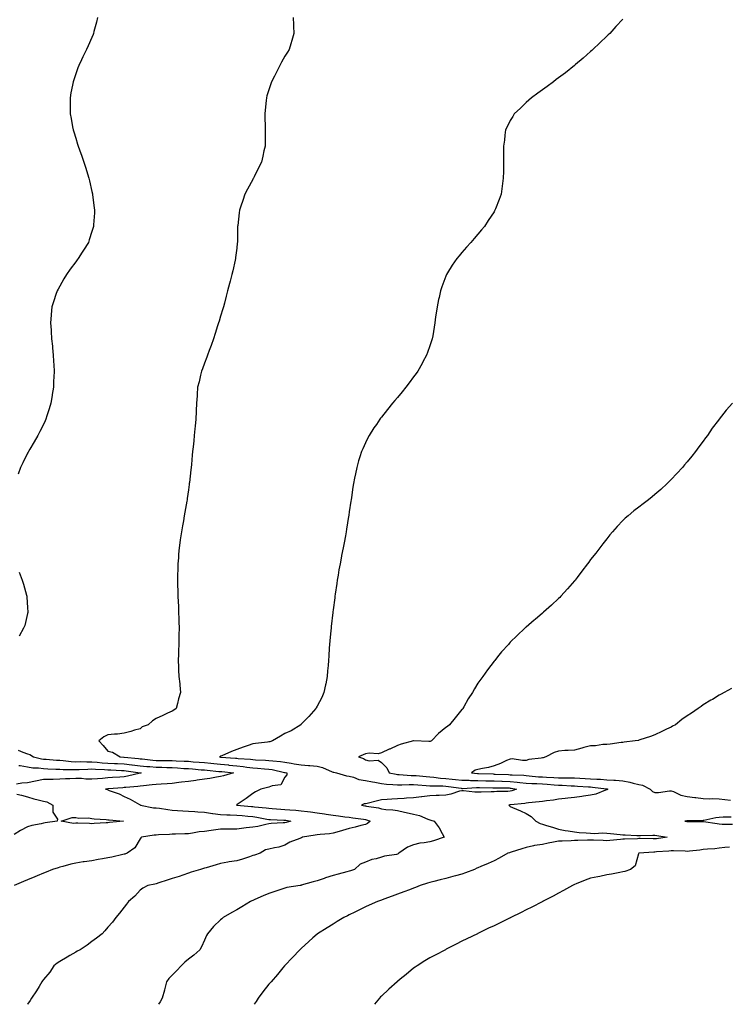
# Model space of a CAD drawing. Units: inches. Extents: x 865523 to 868163, y 7305818 to 7308458.
# Drawn here: x 867213 to 867652, y 7305818 to 7306431 of the extents above; entities that cross this region are included whole.
import ezdxf

# ---------------------------------------------------------------- set-up
doc = ezdxf.new("R2010")
doc.units = ezdxf.units.IN
doc.header["$MEASUREMENT"] = 0
doc.layers.add('Contour_86557305', color=7, linetype='Continuous', true_color=0x6e8f74)

msp = doc.modelspace()

# ---------------------------------------------------------------- linework, layer by layer
at = {"layer": 'Contour_86557305'}
for points in [[(867261.58, 7306431.92, 3382), (867260.91, 7306429.06, 3382), (867259.33, 7306423.2, 3382), (867259.02, 7306421.92, 3382), (867258.76, 7306421.21, 3382), (867258.05, 7306419.46, 3382), (867255.75, 7306414.21, 3382), (867254.71, 7306411.92, 3382), (867252.52, 7306407.46, 3382), (867251.57, 7306405.44, 3382), (867249.88, 7306401.92, 3382), (867249.38, 7306400.59, 3382), (867248.05, 7306396.87, 3382), (867246.77, 7306393.2, 3382), (867246.36, 7306391.92, 3382), (867245.99, 7306389.86, 3382), (867245.04, 7306384.93, 3382), (867244.5, 7306381.92, 3382), (867244.53, 7306378.4, 3382), (867244.55, 7306375.42, 3382), (867244.59, 7306371.92, 3382), (867245.13, 7306369, 3382), (867246.09, 7306363.88, 3382), (867246.46, 7306361.92, 3382), (867246.83, 7306360.7, 3382), (867248.05, 7306356.83, 3382), (867249.21, 7306353.07, 3382), (867249.56, 7306351.92, 3382), (867250.39, 7306349.58, 3382), (867251.77, 7306345.64, 3382), (867253.06, 7306341.92, 3382), (867254.23, 7306338.1, 3382), (867255.3, 7306334.67, 3382), (867256.15, 7306331.92, 3382), (867256.49, 7306330.37, 3382), (867258.05, 7306323.67, 3382), (867258.37, 7306322.23, 3382), (867258.43, 7306321.92, 3382), (867258.49, 7306321.48, 3382), (867259.52, 7306313.39, 3382), (867259.7, 7306311.92, 3382), (867259.61, 7306310.37, 3382), (867259.1, 7306302.97, 3382), (867259.04, 7306301.92, 3382), (867258.8, 7306301.17, 3382), (867258.05, 7306298.65, 3382), (867256.4, 7306293.57, 3382), (867255.88, 7306291.92, 3382), (867252.8, 7306287.17, 3382), (867251.99, 7306285.86, 3382), (867249.52, 7306281.92, 3382), (867248.88, 7306281.09, 3382), (867248.05, 7306279.94, 3382), (867244.62, 7306275.35, 3382), (867242.22, 7306271.92, 3382), (867240.61, 7306269.36, 3382), (867238.05, 7306264.78, 3382), (867237, 7306262.96, 3382), (867236.45, 7306261.92, 3382), (867235.67, 7306259.54, 3382), (867234.32, 7306255.65, 3382), (867233.19, 7306251.92, 3382), (867232.8, 7306247.17, 3382), (867232.76, 7306246.64, 3382), (867232.38, 7306241.92, 3382), (867232.69, 7306237.28, 3382), (867232.74, 7306236.61, 3382), (867233.05, 7306231.92, 3382), (867233.5, 7306227.37, 3382), (867233.59, 7306226.37, 3382), (867234.04, 7306221.92, 3382), (867234.21, 7306218.08, 3382), (867234.36, 7306215.61, 3382), (867234.54, 7306211.92, 3382), (867234.36, 7306208.23, 3382), (867234.29, 7306205.68, 3382), (867234.1, 7306201.92, 3382), (867233.4, 7306197.27, 3382), (867233.33, 7306196.65, 3382), (867232.54, 7306191.92, 3382), (867231.57, 7306188.39, 3382), (867230.13, 7306184, 3382), (867229.5, 7306181.92, 3382), (867229.07, 7306180.89, 3382), (867228.05, 7306178.7, 3382), (867225.74, 7306174.23, 3382), (867224.51, 7306171.92, 3382), (867222.12, 7306167.85, 3382), (867219.56, 7306163.42, 3382), (867218.68, 7306161.92, 3382), (867218.45, 7306161.52, 3382), (867218.05, 7306160.81, 3382), (867215.1, 7306154.87, 3382), (867213.78, 7306151.92, 3382), (867212.13, 7306147.84, 3382)], [(867383.19, 7306431.92, 3383), (867383.39, 7306427.26, 3383), (867383.43, 7306426.54, 3383), (867383.6, 7306421.92, 3383), (867382.34, 7306417.62, 3383), (867381.72, 7306415.59, 3383), (867380.62, 7306411.92, 3383), (867379.65, 7306410.32, 3383), (867378.05, 7306407.79, 3383), (867375.94, 7306404.03, 3383), (867374.89, 7306401.92, 3383), (867372.5, 7306397.47, 3383), (867371.48, 7306395.36, 3383), (867369.76, 7306391.92, 3383), (867369.32, 7306390.65, 3383), (867368.05, 7306386.83, 3383), (867366.89, 7306383.08, 3383), (867366.54, 7306381.92, 3383), (867366.35, 7306380.22, 3383), (867365.74, 7306374.23, 3383), (867365.49, 7306371.92, 3383), (867365.55, 7306369.42, 3383), (867365.69, 7306364.27, 3383), (867365.76, 7306361.92, 3383), (867365.75, 7306359.62, 3383), (867365.72, 7306354.25, 3383), (867365.7, 7306351.92, 3383), (867364.98, 7306348.85, 3383), (867364.27, 7306345.7, 3383), (867363.39, 7306341.92, 3383), (867361.69, 7306338.28, 3383), (867358.88, 7306332.75, 3383), (867358.47, 7306331.92, 3383), (867358.32, 7306331.65, 3383), (867358.05, 7306331.2, 3383), (867354.84, 7306325.13, 3383), (867353.13, 7306321.92, 3383), (867351.86, 7306318.11, 3383), (867350.57, 7306314.44, 3383), (867349.71, 7306311.92, 3383), (867349.56, 7306310.42, 3383), (867348.69, 7306302.55, 3383), (867348.62, 7306301.92, 3383), (867348.6, 7306301.36, 3383), (867348.53, 7306292.4, 3383), (867348.51, 7306291.92, 3383), (867348.45, 7306291.52, 3383), (867348.05, 7306288.45, 3383), (867347.32, 7306282.65, 3383), (867347.24, 7306281.92, 3383), (867347.04, 7306280.9, 3383), (867345.59, 7306274.38, 3383), (867345.1, 7306271.92, 3383), (867344.04, 7306267.91, 3383), (867343.6, 7306266.36, 3383), (867342.43, 7306261.92, 3383), (867341.52, 7306258.45, 3383), (867340.41, 7306254.27, 3383), (867339.77, 7306251.92, 3383), (867339.39, 7306250.58, 3383), (867338.05, 7306246.14, 3383), (867337.09, 7306242.88, 3383), (867336.8, 7306241.92, 3383), (867336.2, 7306240.07, 3383), (867334.72, 7306235.25, 3383), (867333.59, 7306231.92, 3383), (867332.13, 7306227.84, 3383), (867330.91, 7306224.78, 3383), (867329.82, 7306221.92, 3383), (867329.41, 7306220.56, 3383), (867328.05, 7306216.92, 3383), (867326.71, 7306213.26, 3383), (867326.16, 7306211.92, 3383), (867325.55, 7306209.42, 3383), (867324.66, 7306205.31, 3383), (867323.77, 7306201.92, 3383), (867323.44, 7306197.31, 3383), (867323.41, 7306196.56, 3383), (867323.03, 7306191.92, 3383), (867322.86, 7306187.11, 3383), (867322.84, 7306186.71, 3383), (867322.6, 7306181.92, 3383), (867322.24, 7306177.73, 3383), (867322.08, 7306175.95, 3383), (867321.72, 7306171.92, 3383), (867321.34, 7306168.63, 3383), (867321.02, 7306164.89, 3383), (867320.68, 7306161.92, 3383), (867320.41, 7306159.57, 3383), (867319.92, 7306153.8, 3383), (867319.71, 7306151.92, 3383), (867319.51, 7306150.46, 3383), (867318.7, 7306142.56, 3383), (867318.61, 7306141.92, 3383), (867318.53, 7306141.44, 3383), (867318.05, 7306137.99, 3383), (867317.34, 7306132.62, 3383), (867317.25, 7306131.92, 3383), (867317.08, 7306130.94, 3383), (867315.86, 7306124.12, 3383), (867315.48, 7306121.92, 3383), (867314.91, 7306118.78, 3383), (867314.33, 7306115.64, 3383), (867313.67, 7306111.92, 3383), (867312.98, 7306106.99, 3383), (867312.96, 7306106.83, 3383), (867312.28, 7306101.92, 3383), (867311.97, 7306098, 3383), (867311.81, 7306095.68, 3383), (867311.52, 7306091.92, 3383), (867311.43, 7306088.54, 3383), (867311.36, 7306085.23, 3383), (867311.27, 7306081.92, 3383), (867311.36, 7306078.61, 3383), (867311.46, 7306075.33, 3383), (867311.54, 7306071.92, 3383), (867311.7, 7306068.27, 3383), (867311.83, 7306065.7, 3383), (867311.98, 7306061.92, 3383), (867312.09, 7306057.88, 3383), (867312.16, 7306056.03, 3383), (867312.27, 7306051.92, 3383), (867312.16, 7306047.81, 3383), (867312.16, 7306046.02, 3383), (867312.05, 7306041.92, 3383), (867311.94, 7306038.03, 3383), (867311.9, 7306035.77, 3383), (867311.77, 7306031.92, 3383), (867311.94, 7306028.03, 3383), (867311.96, 7306025.83, 3383), (867312.16, 7306021.92, 3383), (867312.63, 7306017.34, 3383), (867312.68, 7306016.55, 3383), (867313.23, 7306011.92, 3383), (867311.96, 7306008.01, 3383), (867311.35, 7306005.22, 3383), (867310.44, 7306001.92, 3383), (867309.09, 7306000.88, 3383), (867308.05, 7306000.3, 3383), (867305.15, 7305999.02, 3383), (867302.21, 7305997.76, 3383), (867298.05, 7305995.84, 3383), (867295.71, 7305994.26, 3383), (867293.04, 7305991.92, 3383), (867289.39, 7305990.58, 3383), (867288.05, 7305989.43, 3383), (867284.58, 7305988.44, 3383), (867282.28, 7305987.69, 3383), (867278.05, 7305986.65, 3383), (867273.9, 7305986.07, 3383), (867272.19, 7305986.06, 3383), (867268.05, 7305985.61, 3383), (867265.58, 7305984.39, 3383), (867262.32, 7305981.92, 3383), (867265.11, 7305978.98, 3383), (867268.05, 7305975.43, 3383), (867270.89, 7305974.76, 3383), (867275.58, 7305971.92, 3383), (867277.96, 7305971.82, 3383), (867278.05, 7305971.82, 3383), (867278.16, 7305971.81, 3383), (867287, 7305970.87, 3383), (867288.05, 7305970.73, 3383), (867289.36, 7305970.61, 3383), (867295.99, 7305969.86, 3383), (867298.05, 7305969.68, 3383), (867300.33, 7305969.64, 3383), (867305.82, 7305969.68, 3383), (867308.05, 7305969.64, 3383), (867310.46, 7305969.51, 3383), (867315.44, 7305969.31, 3383), (867318.05, 7305969.16, 3383), (867321.04, 7305968.93, 3383), (867324.81, 7305968.69, 3383), (867328.05, 7305968.42, 3383), (867331.97, 7305968, 3383), (867333.89, 7305967.76, 3383), (867338.05, 7305967.33, 3383), (867343, 7305966.87, 3383), (867343.12, 7305966.85, 3383), (867348.05, 7305966.38, 3383), (867352.06, 7305965.93, 3383), (867354.44, 7305965.53, 3383), (867358.05, 7305965.08, 3383), (867361.03, 7305964.9, 3383), (867365.43, 7305964.55, 3383), (867368.05, 7305964.38, 3383), (867370.21, 7305964.08, 3383), (867377.79, 7305962.18, 3383), (867378.05, 7305962.13, 3383), (867378.23, 7305962.11, 3383), (867379.24, 7305961.92, 3383), (867379.21, 7305960.76, 3383), (867378.05, 7305959.21, 3383), (867375.52, 7305954.46, 3383), (867370.1, 7305953.97, 3383), (867368.05, 7305953.07, 3383), (867367.14, 7305952.83, 3383), (867363.01, 7305951.92, 3383), (867359.84, 7305950.13, 3383), (867358.05, 7305949.13, 3383), (867353.87, 7305946.1, 3383), (867348.36, 7305942.23, 3383), (867348.05, 7305942.01, 3383), (867347.99, 7305941.98, 3383), (867347.93, 7305941.92, 3383), (867348.04, 7305941.91, 3383), (867348.06, 7305941.91, 3383), (867357.19, 7305941.06, 3383), (867358.05, 7305940.98, 3383), (867359.13, 7305940.84, 3383), (867366.41, 7305940.28, 3383), (867368.05, 7305940.04, 3383), (867370.07, 7305939.9, 3383), (867375.52, 7305939.39, 3383), (867378.05, 7305939.22, 3383), (867381.07, 7305938.89, 3383), (867384.89, 7305938.77, 3383), (867388.05, 7305938.36, 3383), (867392.09, 7305937.88, 3383), (867393.85, 7305937.72, 3383), (867398.05, 7305937.18, 3383), (867402.56, 7305936.43, 3383), (867403.7, 7305936.27, 3383), (867408.05, 7305935.57, 3383), (867411.41, 7305935.28, 3383), (867415.28, 7305934.69, 3383), (867418.05, 7305934.42, 3383), (867420.17, 7305934.05, 3383), (867426.88, 7305933.09, 3383), (867428.05, 7305932.9, 3383), (867428.84, 7305932.71, 3383), (867431, 7305931.92, 3383), (867429.46, 7305930.5, 3383), (867428.05, 7305929.81, 3383), (867425.29, 7305929.17, 3383), (867421.79, 7305928.18, 3383), (867418.05, 7305927.4, 3383), (867413.79, 7305926.18, 3383), (867411.72, 7305925.59, 3383), (867408.05, 7305924.56, 3383), (867405.83, 7305924.15, 3383), (867399.86, 7305923.73, 3383), (867398.05, 7305923.45, 3383), (867396.78, 7305923.19, 3383), (867388.89, 7305921.92, 3383), (867388.32, 7305921.65, 3383), (867388.05, 7305921.49, 3383), (867387.28, 7305921.15, 3383), (867381.11, 7305918.86, 3383), (867378.05, 7305917.09, 3383), (867374.24, 7305915.73, 3383), (867371.53, 7305915.4, 3383), (867368.05, 7305914.53, 3383), (867365.96, 7305914.01, 3383), (867362.72, 7305911.92, 3383), (867359.18, 7305910.79, 3383), (867358.05, 7305910.47, 3383), (867355.94, 7305909.81, 3383), (867351.57, 7305908.39, 3383), (867348.05, 7305907.32, 3383), (867343.43, 7305906.54, 3383), (867342.48, 7305906.35, 3383), (867338.05, 7305905.56, 3383), (867335.21, 7305904.76, 3383), (867329.07, 7305902.94, 3383), (867328.05, 7305902.64, 3383), (867327.5, 7305902.47, 3383), (867325.66, 7305901.92, 3383), (867319.84, 7305900.13, 3383), (867318.05, 7305899.58, 3383), (867314.51, 7305898.38, 3383), (867312.37, 7305897.6, 3383), (867308.05, 7305896.23, 3383), (867304.84, 7305895.13, 3383), (867299.65, 7305893.52, 3383), (867298.05, 7305893, 3383), (867297.17, 7305892.8, 3383), (867292.79, 7305891.92, 3383), (867289.67, 7305890.3, 3383), (867288.05, 7305889, 3383), (867284.68, 7305885.29, 3383), (867280.82, 7305881.92, 3383), (867279.58, 7305880.39, 3383), (867278.05, 7305878.39, 3383), (867275.24, 7305874.73, 3383), (867273.02, 7305871.92, 3383), (867270.79, 7305869.18, 3383), (867268.05, 7305865.93, 3383), (867266.17, 7305863.8, 3383), (867264.46, 7305861.92, 3383), (867260.91, 7305859.06, 3383), (867258.05, 7305857, 3383), (867255.09, 7305854.88, 3383), (867250.75, 7305851.92, 3383), (867249, 7305850.96, 3383), (867248.05, 7305850.44, 3383), (867244.45, 7305848.32, 3383), (867242.69, 7305847.27, 3383), (867238.05, 7305844.64, 3383), (867236.43, 7305843.53, 3383), (867234.41, 7305841.92, 3383), (867231.92, 7305838.05, 3383), (867228.05, 7305833.34, 3383), (867227.44, 7305832.53, 3383), (867226.89, 7305831.92, 3383), (867225.22, 7305829.09, 3383), (867223.7, 7305826.28, 3383), (867220.44, 7305821.92, 3383), (867219.59, 7305820.39, 3383), (867218.05, 7305818.12, 3383), (867217.98, 7305818, 3383)], [(867588.05, 7306430.89, 3384), (867583.8, 7306426.18, 3384), (867579.96, 7306421.92, 3384), (867578.96, 7306421.01, 3384), (867578.05, 7306420.22, 3384), (867573.85, 7306416.12, 3384), (867569.53, 7306411.92, 3384), (867568.72, 7306411.26, 3384), (867568.05, 7306410.72, 3384), (867563.38, 7306406.59, 3384), (867558.76, 7306402.63, 3384), (867558.05, 7306402.03, 3384), (867558, 7306401.97, 3384), (867557.94, 7306401.92, 3384), (867552.42, 7306397.55, 3384), (867548.05, 7306394.39, 3384), (867546.69, 7306393.28, 3384), (867544.96, 7306391.92, 3384), (867541.01, 7306388.96, 3384), (867538.05, 7306386.84, 3384), (867535.26, 7306384.71, 3384), (867531.38, 7306381.92, 3384), (867529.59, 7306380.38, 3384), (867528.05, 7306379.09, 3384), (867524.4, 7306375.57, 3384), (867520.62, 7306371.92, 3384), (867519.61, 7306370.36, 3384), (867518.05, 7306367.8, 3384), (867516.11, 7306363.86, 3384), (867515.23, 7306361.92, 3384), (867514.82, 7306358.7, 3384), (867514.44, 7306355.52, 3384), (867513.96, 7306351.92, 3384), (867513.95, 7306347.82, 3384), (867513.98, 7306345.98, 3384), (867513.94, 7306341.92, 3384), (867513.83, 7306337.69, 3384), (867513.84, 7306336.13, 3384), (867513.72, 7306331.92, 3384), (867513.05, 7306326.92, 3384), (867512.37, 7306321.92, 3384), (867511.23, 7306318.75, 3384), (867508.91, 7306312.78, 3384), (867508.59, 7306311.92, 3384), (867508.39, 7306311.58, 3384), (867508.05, 7306311.06, 3384), (867504.45, 7306305.51, 3384), (867502.07, 7306301.92, 3384), (867500.24, 7306299.72, 3384), (867498.05, 7306297.19, 3384), (867495.6, 7306294.37, 3384), (867493.56, 7306291.92, 3384), (867490.99, 7306288.98, 3384), (867488.05, 7306285.68, 3384), (867486.28, 7306283.7, 3384), (867484.81, 7306281.92, 3384), (867482.09, 7306277.88, 3384), (867479.07, 7306272.95, 3384), (867478.44, 7306271.92, 3384), (867478.32, 7306271.65, 3384), (867478.05, 7306270.99, 3384), (867475.56, 7306264.41, 3384), (867474.65, 7306261.92, 3384), (867473.82, 7306257.69, 3384), (867473.58, 7306256.39, 3384), (867472.67, 7306251.92, 3384), (867472.11, 7306247.87, 3384), (867471.73, 7306245.59, 3384), (867471.17, 7306241.92, 3384), (867470.79, 7306239.19, 3384), (867469.89, 7306233.76, 3384), (867469.61, 7306231.92, 3384), (867469.23, 7306230.74, 3384), (867468.05, 7306227.53, 3384), (867466.59, 7306223.38, 3384), (867466.01, 7306221.92, 3384), (867463.71, 7306217.58, 3384), (867463.26, 7306216.71, 3384), (867460.61, 7306211.92, 3384), (867459.53, 7306210.44, 3384), (867458.05, 7306208.43, 3384), (867455.29, 7306204.68, 3384), (867453.15, 7306201.92, 3384), (867450.89, 7306199.08, 3384), (867448.05, 7306195.55, 3384), (867446.39, 7306193.58, 3384), (867444.99, 7306191.92, 3384), (867441.87, 7306188.1, 3384), (867438.05, 7306183.32, 3384), (867437.45, 7306182.53, 3384), (867437.01, 7306181.92, 3384), (867434.91, 7306178.78, 3384), (867433.4, 7306176.57, 3384), (867430.47, 7306171.92, 3384), (867429.6, 7306170.37, 3384), (867428.05, 7306167.38, 3384), (867426.37, 7306163.6, 3384), (867425.73, 7306161.92, 3384), (867424.68, 7306158.55, 3384), (867423.87, 7306156.1, 3384), (867422.69, 7306151.92, 3384), (867421.9, 7306148.07, 3384), (867421.36, 7306145.23, 3384), (867420.7, 7306141.92, 3384), (867420.35, 7306139.62, 3384), (867419.41, 7306133.29, 3384), (867419.22, 7306131.92, 3384), (867419.06, 7306130.9, 3384), (867418.05, 7306124.42, 3384), (867417.75, 7306122.22, 3384), (867417.71, 7306121.92, 3384), (867417.64, 7306121.51, 3384), (867416.37, 7306113.6, 3384), (867416.09, 7306111.92, 3384), (867415.66, 7306109.53, 3384), (867414.81, 7306105.16, 3384), (867414.21, 7306101.92, 3384), (867413.26, 7306097.13, 3384), (867413.19, 7306096.78, 3384), (867412.3, 7306091.92, 3384), (867411.64, 7306088.34, 3384), (867411.11, 7306084.98, 3384), (867410.57, 7306081.92, 3384), (867410.22, 7306079.75, 3384), (867409.35, 7306073.22, 3384), (867409.15, 7306071.92, 3384), (867409.01, 7306070.96, 3384), (867408.05, 7306063.3, 3384), (867407.9, 7306062.07, 3384), (867407.89, 7306061.92, 3384), (867407.87, 7306061.74, 3384), (867406.84, 7306053.13, 3384), (867406.72, 7306051.92, 3384), (867406.59, 7306050.46, 3384), (867405.93, 7306044.04, 3384), (867405.75, 7306041.92, 3384), (867405.61, 7306039.48, 3384), (867405.24, 7306034.73, 3384), (867405.07, 7306031.92, 3384), (867404.84, 7306028.71, 3384), (867404.59, 7306025.38, 3384), (867404.32, 7306021.92, 3384), (867403.41, 7306017.28, 3384), (867403.31, 7306016.67, 3384), (867402.3, 7306011.92, 3384), (867401.02, 7306008.94, 3384), (867398.05, 7306003.54, 3384), (867397.52, 7306002.45, 3384), (867397.25, 7306001.92, 3384), (867392.92, 7305997.05, 3384), (867388.05, 7305992.17, 3384), (867387.94, 7305992.03, 3384), (867387.84, 7305991.92, 3384), (867381.85, 7305988.11, 3384), (867378.05, 7305986.46, 3384), (867375.23, 7305984.74, 3384), (867370.33, 7305981.92, 3384), (867368.61, 7305981.36, 3384), (867368.05, 7305981.22, 3384), (867367.23, 7305981.1, 3384), (867359.69, 7305980.28, 3384), (867358.05, 7305980.02, 3384), (867355.11, 7305978.98, 3384), (867352.07, 7305977.9, 3384), (867348.05, 7305976.49, 3384), (867344.8, 7305975.17, 3384), (867338.76, 7305972.63, 3384), (867338.05, 7305972.34, 3384), (867337.74, 7305972.22, 3384), (867337.43, 7305971.92, 3384), (867337.98, 7305971.85, 3384), (867338.05, 7305971.84, 3384), (867338.13, 7305971.84, 3384), (867347.26, 7305971.13, 3384), (867348.05, 7305971.05, 3384), (867349.03, 7305970.94, 3384), (867356.56, 7305970.43, 3384), (867358.05, 7305970.24, 3384), (867359.84, 7305970.13, 3384), (867366, 7305969.87, 3384), (867368.05, 7305969.74, 3384), (867370.58, 7305969.39, 3384), (867375.27, 7305969.14, 3384), (867378.05, 7305968.67, 3384), (867381.98, 7305967.99, 3384), (867383.82, 7305967.69, 3384), (867388.05, 7305966.94, 3384), (867392.75, 7305966.63, 3384), (867393.5, 7305966.47, 3384), (867398.05, 7305966.07, 3384), (867401.36, 7305965.23, 3384), (867407.36, 7305962.61, 3384), (867408.05, 7305962.38, 3384), (867408.45, 7305962.32, 3384), (867410.17, 7305961.92, 3384), (867416.33, 7305960.2, 3384), (867418.05, 7305959.98, 3384), (867420.65, 7305959.32, 3384), (867424.03, 7305957.9, 3384), (867428.05, 7305957.26, 3384), (867432.48, 7305956.34, 3384), (867433.83, 7305956.14, 3384), (867438.05, 7305955.35, 3384), (867441.09, 7305954.97, 3384), (867445.15, 7305954.82, 3384), (867448.05, 7305954.51, 3384), (867450.62, 7305954.49, 3384), (867455.17, 7305954.8, 3384), (867458.05, 7305954.78, 3384), (867460.7, 7305954.58, 3384), (867465.79, 7305954.18, 3384), (867468.05, 7305954, 3384), (867469.96, 7305953.83, 3384), (867476.12, 7305953.84, 3384), (867478.05, 7305953.7, 3384), (867479.67, 7305953.54, 3384), (867487.56, 7305952.41, 3384), (867488.05, 7305952.35, 3384), (867488.47, 7305952.34, 3384), (867497.13, 7305952.84, 3384), (867498.05, 7305952.82, 3384), (867498.93, 7305952.8, 3384), (867507.25, 7305952.71, 3384), (867508.05, 7305952.7, 3384), (867508.81, 7305952.67, 3384), (867517.39, 7305952.58, 3384), (867518.05, 7305952.56, 3384), (867518.63, 7305952.51, 3384), (867521.95, 7305951.92, 3384), (867519.14, 7305950.83, 3384), (867518.05, 7305950.6, 3384), (867516.58, 7305950.46, 3384), (867509.69, 7305950.29, 3384), (867508.05, 7305950.09, 3384), (867506.21, 7305950.08, 3384), (867500.03, 7305949.94, 3384), (867498.05, 7305949.92, 3384), (867496.09, 7305949.96, 3384), (867489.1, 7305950.88, 3384), (867488.05, 7305950.89, 3384), (867486.65, 7305950.52, 3384), (867481.22, 7305948.75, 3384), (867478.05, 7305948.01, 3384), (867473.98, 7305947.85, 3384), (867472.11, 7305947.86, 3384), (867468.05, 7305947.68, 3384), (867463.23, 7305947.11, 3384), (867462.92, 7305947.06, 3384), (867458.05, 7305946.51, 3384), (867453.62, 7305946.34, 3384), (867452.13, 7305946, 3384), (867448.05, 7305945.78, 3384), (867444.43, 7305945.53, 3384), (867441.51, 7305945.38, 3384), (867438.05, 7305945.15, 3384), (867435.5, 7305944.48, 3384), (867429.14, 7305943, 3384), (867428.05, 7305942.74, 3384), (867427.33, 7305942.63, 3384), (867425.57, 7305941.92, 3384), (867427.63, 7305941.5, 3384), (867428.05, 7305941.43, 3384), (867428.69, 7305941.29, 3384), (867436.28, 7305940.15, 3384), (867438.05, 7305939.64, 3384), (867440.71, 7305939.25, 3384), (867445.2, 7305939.07, 3384), (867448.05, 7305938.54, 3384), (867452.38, 7305937.59, 3384), (867453.46, 7305937.33, 3384), (867458.05, 7305936.37, 3384), (867461.64, 7305935.5, 3384), (867466.9, 7305933.07, 3384), (867468.05, 7305932.67, 3384), (867468.67, 7305932.55, 3384), (867470.81, 7305931.92, 3384), (867473.87, 7305927.74, 3384), (867475.7, 7305924.26, 3384), (867477.05, 7305921.92, 3384), (867470.31, 7305919.65, 3384), (867468.05, 7305919.13, 3384), (867464.58, 7305918.45, 3384), (867461.8, 7305918.17, 3384), (867458.05, 7305917.24, 3384), (867454.15, 7305915.82, 3384), (867448.89, 7305911.92, 3384), (867448.43, 7305911.54, 3384), (867448.05, 7305911.37, 3384), (867447.34, 7305911.21, 3384), (867439.89, 7305910.08, 3384), (867438.05, 7305909.55, 3384), (867434.66, 7305908.52, 3384), (867431.97, 7305907.99, 3384), (867428.05, 7305906.4, 3384), (867424.8, 7305905.17, 3384), (867421.24, 7305901.92, 3384), (867418.88, 7305901.09, 3384), (867418.05, 7305900.83, 3384), (867416.55, 7305900.43, 3384), (867411.09, 7305898.88, 3384), (867408.05, 7305898.08, 3384), (867403.34, 7305896.63, 3384), (867402.44, 7305896.31, 3384), (867398.05, 7305894.87, 3384), (867395.69, 7305894.28, 3384), (867388.15, 7305892.02, 3384), (867388.05, 7305891.99, 3384), (867387.98, 7305891.99, 3384), (867387.44, 7305891.92, 3384), (867379.31, 7305890.66, 3384), (867378.05, 7305890.31, 3384), (867375.59, 7305889.46, 3384), (867371.78, 7305888.19, 3384), (867368.05, 7305886.85, 3384), (867364.49, 7305885.47, 3384), (867359.24, 7305883.11, 3384), (867358.05, 7305882.6, 3384), (867357.57, 7305882.4, 3384), (867356.67, 7305881.92, 3384), (867351.25, 7305878.72, 3384), (867348.05, 7305876.8, 3384), (867344.96, 7305875.01, 3384), (867339.7, 7305871.92, 3384), (867338.77, 7305871.2, 3384), (867338.05, 7305870.55, 3384), (867333.65, 7305866.32, 3384), (867329.83, 7305861.92, 3384), (867329.26, 7305860.71, 3384), (867328.05, 7305857.83, 3384), (867326.2, 7305853.77, 3384), (867325.06, 7305851.92, 3384), (867321.49, 7305848.48, 3384), (867318.05, 7305846.16, 3384), (867315.82, 7305844.15, 3384), (867313.55, 7305841.92, 3384), (867310.92, 7305839.05, 3384), (867308.05, 7305836.06, 3384), (867305.98, 7305833.99, 3384), (867304.45, 7305831.92, 3384), (867303.13, 7305827, 3384), (867303.09, 7305826.88, 3384), (867301.84, 7305821.92, 3384), (867300.5, 7305819.47, 3384), (867299.44, 7305818, 3384)], [(867656.27, 7306191.92, 3385), (867652.35, 7306187.61, 3385), (867648.05, 7306182.1, 3385), (867647.97, 7306182, 3385), (867647.92, 7306181.92, 3385), (867647.49, 7306181.36, 3385), (867643.6, 7306176.37, 3385), (867640.66, 7306171.92, 3385), (867639.53, 7306170.44, 3385), (867638.05, 7306168.36, 3385), (867635.25, 7306164.72, 3385), (867633.25, 7306161.92, 3385), (867630.93, 7306159.04, 3385), (867628.05, 7306155.4, 3385), (867626.45, 7306153.52, 3385), (867625.19, 7306151.92, 3385), (867621.69, 7306148.29, 3385), (867618.05, 7306144.37, 3385), (867616.82, 7306143.15, 3385), (867615.66, 7306141.92, 3385), (867611.63, 7306138.34, 3385), (867608.05, 7306135.18, 3385), (867606.28, 7306133.7, 3385), (867604.13, 7306131.92, 3385), (867600.62, 7306129.35, 3385), (867598.05, 7306127.36, 3385), (867594.95, 7306125.02, 3385), (867591.36, 7306121.92, 3385), (867589.59, 7306120.39, 3385), (867588.05, 7306118.91, 3385), (867584.65, 7306115.33, 3385), (867581.71, 7306111.92, 3385), (867580, 7306109.98, 3385), (867578.05, 7306107.64, 3385), (867575.55, 7306104.42, 3385), (867573.73, 7306101.92, 3385), (867571.22, 7306098.75, 3385), (867568.05, 7306094.65, 3385), (867566.9, 7306093.07, 3385), (867566.07, 7306091.92, 3385), (867562.59, 7306087.38, 3385), (867559.6, 7306083.47, 3385), (867558.41, 7306081.92, 3385), (867558.25, 7306081.72, 3385), (867558.05, 7306081.5, 3385), (867553.6, 7306076.37, 3385), (867549.63, 7306071.92, 3385), (867548.84, 7306071.13, 3385), (867548.05, 7306070.37, 3385), (867543.68, 7306066.29, 3385), (867538.85, 7306061.92, 3385), (867538.42, 7306061.56, 3385), (867538.05, 7306061.25, 3385), (867533.55, 7306057.42, 3385), (867533.01, 7306056.96, 3385), (867528.05, 7306052.68, 3385), (867527.65, 7306052.32, 3385), (867527.22, 7306051.92, 3385), (867522.47, 7306047.51, 3385), (867518.05, 7306043.19, 3385), (867517.44, 7306042.54, 3385), (867516.91, 7306041.92, 3385), (867512.75, 7306037.22, 3385), (867510.19, 7306034.06, 3385), (867508.45, 7306031.92, 3385), (867508.26, 7306031.71, 3385), (867508.05, 7306031.46, 3385), (867503.96, 7306026.01, 3385), (867501.14, 7306021.92, 3385), (867499.78, 7306020.19, 3385), (867498.05, 7306017.85, 3385), (867495.78, 7306014.19, 3385), (867494.58, 7306011.92, 3385), (867491.98, 7306007.99, 3385), (867489.23, 7306003.1, 3385), (867488.54, 7306001.92, 3385), (867488.32, 7306001.65, 3385), (867488.05, 7306001.36, 3385), (867483.86, 7305996.11, 3385), (867480.4, 7305991.92, 3385), (867479.07, 7305990.89, 3385), (867478.05, 7305990.13, 3385), (867473.49, 7305986.48, 3385), (867469.23, 7305981.92, 3385), (867468.39, 7305981.58, 3385), (867468.05, 7305981.51, 3385), (867467.59, 7305981.46, 3385), (867458.07, 7305981.9, 3385), (867458.05, 7305981.89, 3385), (867458.01, 7305981.88, 3385), (867450.22, 7305979.74, 3385), (867448.05, 7305978.9, 3385), (867443.16, 7305976.81, 3385), (867442.75, 7305976.62, 3385), (867438.05, 7305974.49, 3385), (867436.06, 7305973.91, 3385), (867430.36, 7305974.22, 3385), (867428.05, 7305973.84, 3385), (867426.73, 7305973.24, 3385), (867423.81, 7305971.92, 3385), (867426.94, 7305970.81, 3385), (867428.05, 7305970.15, 3385), (867430.46, 7305969.51, 3385), (867435.96, 7305969.83, 3385), (867438.05, 7305968.41, 3385), (867441.3, 7305965.17, 3385), (867442.92, 7305961.92, 3385), (867447.22, 7305961.09, 3385), (867448.05, 7305960.99, 3385), (867448.98, 7305960.99, 3385), (867456.52, 7305960.39, 3385), (867458.05, 7305960.38, 3385), (867459.72, 7305960.25, 3385), (867465.88, 7305959.75, 3385), (867468.05, 7305959.58, 3385), (867470.62, 7305959.35, 3385), (867474.79, 7305958.66, 3385), (867478.05, 7305958.41, 3385), (867481.95, 7305958.02, 3385), (867484.01, 7305957.88, 3385), (867488.05, 7305957.44, 3385), (867492.62, 7305957.35, 3385), (867493.4, 7305957.27, 3385), (867498.05, 7305957.19, 3385), (867502.88, 7305957.09, 3385), (867503.21, 7305957.08, 3385), (867508.05, 7305956.98, 3385), (867512.97, 7305956.83, 3385), (867513.14, 7305956.83, 3385), (867518.05, 7305956.7, 3385), (867522.4, 7305956.28, 3385), (867523.98, 7305955.99, 3385), (867528.05, 7305955.53, 3385), (867531.46, 7305955.33, 3385), (867534.7, 7305955.27, 3385), (867538.05, 7305955.08, 3385), (867541.04, 7305954.91, 3385), (867545.42, 7305954.55, 3385), (867548.05, 7305954.39, 3385), (867550.45, 7305954.32, 3385), (867556.04, 7305953.92, 3385), (867558.05, 7305953.86, 3385), (867559.89, 7305953.76, 3385), (867566.68, 7305953.29, 3385), (867568.05, 7305953.21, 3385), (867569.26, 7305953.13, 3385), (867577.9, 7305952.07, 3385), (867578.05, 7305952.06, 3385), (867578.18, 7305952.05, 3385), (867578.81, 7305951.92, 3385), (867578.4, 7305951.57, 3385), (867578.05, 7305951.41, 3385), (867577.34, 7305951.21, 3385), (867571.2, 7305948.78, 3385), (867568.05, 7305948.11, 3385), (867563.62, 7305947.49, 3385), (867562.67, 7305947.3, 3385), (867558.05, 7305946.72, 3385), (867553.82, 7305946.15, 3385), (867552.16, 7305946.03, 3385), (867548.05, 7305945.53, 3385), (867544.96, 7305945.01, 3385), (867540.65, 7305944.52, 3385), (867538.05, 7305944.12, 3385), (867536, 7305943.97, 3385), (867529.42, 7305943.29, 3385), (867528.05, 7305943.19, 3385), (867527.06, 7305942.91, 3385), (867518.25, 7305942.12, 3385), (867518.05, 7305942.08, 3385), (867517.91, 7305942.07, 3385), (867517.14, 7305941.92, 3385), (867517.61, 7305941.48, 3385), (867518.05, 7305941.13, 3385), (867519.45, 7305940.51, 3385), (867524.56, 7305938.43, 3385), (867528.05, 7305936.74, 3385), (867531.03, 7305934.9, 3385), (867534.06, 7305931.92, 3385), (867536.61, 7305930.48, 3385), (867538.05, 7305930.15, 3385), (867540.65, 7305929.32, 3385), (867544.27, 7305928.14, 3385), (867548.05, 7305926.94, 3385), (867552.18, 7305926.05, 3385), (867554.02, 7305925.95, 3385), (867558.05, 7305925.28, 3385), (867560.97, 7305924.84, 3385), (867565.23, 7305924.74, 3385), (867568.05, 7305924.4, 3385), (867570.43, 7305924.3, 3385), (867575.41, 7305924.57, 3385), (867578.05, 7305924.47, 3385), (867580.33, 7305924.2, 3385), (867586.39, 7305923.58, 3385), (867588.05, 7305923.38, 3385), (867589.45, 7305923.33, 3385), (867596.86, 7305923.11, 3385), (867598.05, 7305923.05, 3385), (867599.13, 7305923, 3385), (867606.71, 7305923.26, 3385), (867608.05, 7305923.2, 3385), (867609.18, 7305923.05, 3385), (867615.6, 7305921.92, 3385), (867608.98, 7305920.99, 3385), (867608.05, 7305920.9, 3385), (867607.01, 7305920.88, 3385), (867598.88, 7305921.09, 3385), (867598.05, 7305921.06, 3385), (867597.12, 7305920.99, 3385), (867589.16, 7305920.81, 3385), (867588.05, 7305920.71, 3385), (867586.7, 7305920.56, 3385), (867579.97, 7305920, 3385), (867578.05, 7305919.78, 3385), (867575.95, 7305919.82, 3385), (867569.9, 7305920.07, 3385), (867568.05, 7305920.1, 3385), (867566.16, 7305920.03, 3385), (867560.03, 7305919.94, 3385), (867558.05, 7305919.86, 3385), (867555.86, 7305919.73, 3385), (867550.4, 7305919.57, 3385), (867548.05, 7305919.42, 3385), (867544.91, 7305918.78, 3385), (867541.71, 7305918.26, 3385), (867538.05, 7305917.43, 3385), (867533.25, 7305916.71, 3385), (867532.64, 7305916.51, 3385), (867528.05, 7305915.56, 3385), (867525.29, 7305914.67, 3385), (867518.7, 7305912.57, 3385), (867518.05, 7305912.36, 3385), (867517.67, 7305912.3, 3385), (867516.69, 7305911.92, 3385), (867511.13, 7305908.83, 3385), (867508.05, 7305907.29, 3385), (867504.34, 7305905.63, 3385), (867499.8, 7305903.67, 3385), (867498.05, 7305902.91, 3385), (867497.33, 7305902.63, 3385), (867495.91, 7305901.92, 3385), (867490.23, 7305899.74, 3385), (867488.05, 7305899.03, 3385), (867484.02, 7305897.89, 3385), (867482.51, 7305897.46, 3385), (867478.05, 7305896.22, 3385), (867474.53, 7305895.44, 3385), (867470.57, 7305894.44, 3385), (867468.05, 7305893.85, 3385), (867466.68, 7305893.29, 3385), (867462.18, 7305891.92, 3385), (867459.23, 7305890.74, 3385), (867458.05, 7305890.28, 3385), (867455.45, 7305889.31, 3385), (867451.91, 7305888.06, 3385), (867448.05, 7305886.57, 3385), (867444.7, 7305885.27, 3385), (867439.46, 7305883.34, 3385), (867438.05, 7305882.8, 3385), (867437.41, 7305882.55, 3385), (867435.57, 7305881.92, 3385), (867430.32, 7305879.65, 3385), (867428.05, 7305878.64, 3385), (867423.57, 7305876.39, 3385), (867421.53, 7305875.41, 3385), (867418.05, 7305873.7, 3385), (867416.9, 7305873.07, 3385), (867414.67, 7305871.92, 3385), (867410.56, 7305869.41, 3385), (867408.05, 7305867.87, 3385), (867404.36, 7305865.6, 3385), (867398.39, 7305861.92, 3385), (867398.21, 7305861.76, 3385), (867398.05, 7305861.62, 3385), (867395.48, 7305859.35, 3385), (867392.9, 7305857.08, 3385), (867388.05, 7305852.72, 3385), (867387.63, 7305852.34, 3385), (867387.21, 7305851.92, 3385), (867382.85, 7305847.13, 3385), (867378.05, 7305842.2, 3385), (867377.92, 7305842.06, 3385), (867377.82, 7305841.92, 3385), (867376.8, 7305840.67, 3385), (867373.45, 7305836.52, 3385), (867369.44, 7305831.92, 3385), (867368.76, 7305831.21, 3385), (867368.05, 7305830.59, 3385), (867364.24, 7305825.73, 3385), (867361.44, 7305821.92, 3385), (867360.15, 7305819.82, 3385), (867358.86, 7305818, 3385)], [(867212.92, 7306086.78, 3382), (867214.82, 7306081.92, 3382), (867215.45, 7306079.31, 3382), (867217.49, 7306072.48, 3382), (867217.64, 7306071.92, 3382), (867217.63, 7306071.5, 3382), (867218.05, 7306064.64, 3382), (867218.2, 7306062.07, 3382), (867218.22, 7306061.92, 3382), (867218.2, 7306061.77, 3382), (867218.05, 7306061.1, 3382), (867216.28, 7306053.7, 3382), (867215.59, 7306051.92, 3382), (867212.91, 7306047.07, 3382)], [(867655.55, 7306014.42, 3386), (867651.1, 7306011.92, 3386), (867649.13, 7306010.84, 3386), (867648.05, 7306010.27, 3386), (867643.83, 7306007.7, 3386), (867642.86, 7306007.11, 3386), (867638.05, 7306004.21, 3386), (867636.71, 7306003.27, 3386), (867634.92, 7306001.92, 3386), (867630.81, 7305999.17, 3386), (867628.05, 7305997.54, 3386), (867624.81, 7305995.16, 3386), (867620.74, 7305991.92, 3386), (867618.97, 7305991, 3386), (867618.05, 7305990.48, 3386), (867615.24, 7305989.12, 3386), (867612.33, 7305987.63, 3386), (867608.05, 7305985.7, 3386), (867605.28, 7305984.69, 3386), (867598.58, 7305982.45, 3386), (867598.05, 7305982.26, 3386), (867597.75, 7305982.21, 3386), (867595.73, 7305981.92, 3386), (867588.98, 7305980.99, 3386), (867588.05, 7305980.89, 3386), (867586.98, 7305980.86, 3386), (867580.2, 7305979.76, 3386), (867578.05, 7305979.7, 3386), (867575.74, 7305979.62, 3386), (867571.09, 7305978.88, 3386), (867568.05, 7305978.79, 3386), (867563.83, 7305977.7, 3386), (867562.56, 7305977.41, 3386), (867558.05, 7305976.17, 3386), (867554.1, 7305975.87, 3386), (867551.97, 7305975.85, 3386), (867548.05, 7305975.57, 3386), (867545.39, 7305974.58, 3386), (867540.3, 7305971.92, 3386), (867538.57, 7305971.4, 3386), (867538.05, 7305971.29, 3386), (867537.22, 7305971.09, 3386), (867529.73, 7305970.24, 3386), (867528.05, 7305969.7, 3386), (867525.78, 7305969.65, 3386), (867519.35, 7305970.62, 3386), (867518.05, 7305970.58, 3386), (867515.7, 7305969.58, 3386), (867512.08, 7305967.89, 3386), (867508.05, 7305966.38, 3386), (867504.57, 7305965.4, 3386), (867500.78, 7305964.64, 3386), (867498.05, 7305963.97, 3386), (867496.36, 7305963.61, 3386), (867494, 7305961.92, 3386), (867497.7, 7305961.57, 3386), (867498.05, 7305961.57, 3386), (867498.41, 7305961.56, 3386), (867507.4, 7305961.28, 3386), (867508.05, 7305961.26, 3386), (867508.73, 7305961.24, 3386), (867516.99, 7305960.87, 3386), (867518.05, 7305960.84, 3386), (867519.26, 7305960.72, 3386), (867526.6, 7305960.47, 3386), (867528.05, 7305960.31, 3386), (867529.77, 7305960.2, 3386), (867535.74, 7305959.61, 3386), (867538.05, 7305959.48, 3386), (867540.65, 7305959.32, 3386), (867545.28, 7305959.15, 3386), (867548.05, 7305958.98, 3386), (867551.07, 7305958.9, 3386), (867555.09, 7305958.96, 3386), (867558.05, 7305958.87, 3386), (867561.29, 7305958.68, 3386), (867564.64, 7305958.51, 3386), (867568.05, 7305958.31, 3386), (867571.91, 7305958.05, 3386), (867574.16, 7305958.02, 3386), (867578.05, 7305957.74, 3386), (867582.55, 7305957.42, 3386), (867583.59, 7305957.46, 3386), (867588.05, 7305957.04, 3386), (867592.38, 7305956.25, 3386), (867594.4, 7305955.57, 3386), (867598.05, 7305954.7, 3386), (867600.37, 7305954.24, 3386), (867604.98, 7305951.92, 3386), (867606.47, 7305950.34, 3386), (867608.05, 7305949.69, 3386), (867610.25, 7305949.72, 3386), (867616.99, 7305950.87, 3386), (867618.05, 7305950.88, 3386), (867619.62, 7305950.35, 3386), (867624.14, 7305948, 3386), (867628.05, 7305947.25, 3386), (867632.78, 7305946.66, 3386), (867633.35, 7305946.62, 3386), (867638.05, 7305946.09, 3386), (867641.95, 7305945.82, 3386), (867643.99, 7305945.97, 3386), (867648.05, 7305945.76, 3386), (867651.45, 7305945.32, 3386), (867655, 7305944.97, 3386)], [(867212.31, 7305976.18, 3382), (867215.14, 7305974.83, 3382), (867218.05, 7305973.79, 3382), (867219.57, 7305973.44, 3382), (867221.71, 7305971.92, 3382), (867226.77, 7305970.64, 3382), (867228.05, 7305970.47, 3382), (867229.57, 7305970.4, 3382), (867236.06, 7305969.94, 3382), (867238.05, 7305969.84, 3382), (867240.28, 7305969.69, 3382), (867245.21, 7305969.08, 3382), (867248.05, 7305968.9, 3382), (867251.01, 7305968.96, 3382), (867254.98, 7305968.85, 3382), (867258.05, 7305968.91, 3382), (867261.32, 7305968.65, 3382), (867264.43, 7305968.31, 3382), (867268.05, 7305968.04, 3382), (867272.1, 7305967.87, 3382), (867273.93, 7305967.8, 3382), (867278.05, 7305967.62, 3382), (867282.96, 7305967.01, 3382), (867283.12, 7305966.99, 3382), (867288.05, 7305966.34, 3382), (867292.11, 7305965.98, 3382), (867294.11, 7305965.87, 3382), (867298.05, 7305965.53, 3382), (867301.59, 7305965.46, 3382), (867304.65, 7305965.32, 3382), (867308.05, 7305965.24, 3382), (867311.2, 7305965.07, 3382), (867315.19, 7305964.78, 3382), (867318.05, 7305964.62, 3382), (867320.55, 7305964.42, 3382), (867326.05, 7305963.92, 3382), (867328.05, 7305963.77, 3382), (867329.71, 7305963.58, 3382), (867337.06, 7305962.92, 3382), (867338.05, 7305962.81, 3382), (867338.86, 7305962.73, 3382), (867346.17, 7305961.92, 3382), (867339.9, 7305960.06, 3382), (867338.05, 7305959.73, 3382), (867335.45, 7305959.32, 3382), (867331.47, 7305958.5, 3382), (867328.05, 7305958.03, 3382), (867323.54, 7305957.42, 3382), (867322.71, 7305957.26, 3382), (867318.05, 7305956.69, 3382), (867313.83, 7305956.14, 3382), (867312.06, 7305955.93, 3382), (867308.05, 7305955.43, 3382), (867304.8, 7305955.16, 3382), (867301.07, 7305954.95, 3382), (867298.05, 7305954.71, 3382), (867295.52, 7305954.45, 3382), (867290.05, 7305953.91, 3382), (867288.05, 7305953.71, 3382), (867286.53, 7305953.43, 3382), (867279.09, 7305952.96, 3382), (867278.05, 7305952.81, 3382), (867277.22, 7305952.75, 3382), (867268.17, 7305952.05, 3382), (867268.05, 7305952.04, 3382), (867267.94, 7305952.03, 3382), (867266.5, 7305951.92, 3382), (867267.72, 7305951.59, 3382), (867268.05, 7305951.45, 3382), (867268.88, 7305951.09, 3382), (867275.01, 7305948.88, 3382), (867278.05, 7305947.18, 3382), (867281.78, 7305945.65, 3382), (867287.61, 7305942.37, 3382), (867288.05, 7305942.13, 3382), (867288.18, 7305942.05, 3382), (867288.28, 7305941.92, 3382), (867296.43, 7305940.3, 3382), (867298.05, 7305940.22, 3382), (867299.99, 7305939.98, 3382), (867305.22, 7305939.09, 3382), (867308.05, 7305938.78, 3382), (867311.37, 7305938.6, 3382), (867314.55, 7305938.41, 3382), (867318.05, 7305938.24, 3382), (867322.02, 7305937.95, 3382), (867323.85, 7305937.72, 3382), (867328.05, 7305937.45, 3382), (867332.93, 7305936.8, 3382), (867333.21, 7305936.75, 3382), (867338.05, 7305936.08, 3382), (867341.99, 7305935.87, 3382), (867344.1, 7305935.88, 3382), (867348.05, 7305935.68, 3382), (867351.49, 7305935.37, 3382), (867354.92, 7305935.05, 3382), (867358.05, 7305934.77, 3382), (867360.57, 7305934.44, 3382), (867366.73, 7305933.24, 3382), (867368.05, 7305933.04, 3382), (867369.1, 7305932.97, 3382), (867377.32, 7305932.65, 3382), (867378.05, 7305932.6, 3382), (867378.67, 7305932.54, 3382), (867381.75, 7305931.92, 3382), (867378.91, 7305931.05, 3382), (867378.05, 7305930.9, 3382), (867376.94, 7305930.82, 3382), (867369.59, 7305930.39, 3382), (867368.05, 7305930.25, 3382), (867366.08, 7305929.95, 3382), (867361.3, 7305928.67, 3382), (867358.05, 7305928.29, 3382), (867353.86, 7305927.73, 3382), (867352.41, 7305927.56, 3382), (867348.05, 7305926.96, 3382), (867343.01, 7305926.96, 3382), (867338.05, 7305926.95, 3382), (867333.67, 7305926.3, 3382), (867332.29, 7305926.16, 3382), (867328.05, 7305925.58, 3382), (867324.71, 7305925.26, 3382), (867320.56, 7305924.43, 3382), (867318.05, 7305924.14, 3382), (867315.93, 7305924.05, 3382), (867310.01, 7305923.88, 3382), (867308.05, 7305923.8, 3382), (867306.28, 7305923.69, 3382), (867299.5, 7305923.37, 3382), (867298.05, 7305923.28, 3382), (867296.74, 7305923.24, 3382), (867288.83, 7305921.92, 3382), (867288.49, 7305921.48, 3382), (867288.05, 7305920.86, 3382), (867284.65, 7305915.32, 3382), (867280.03, 7305911.92, 3382), (867278.53, 7305911.44, 3382), (867278.05, 7305911.32, 3382), (867277.3, 7305911.17, 3382), (867270.45, 7305909.52, 3382), (867268.05, 7305909.05, 3382), (867264.57, 7305908.43, 3382), (867261.99, 7305907.98, 3382), (867258.05, 7305907.29, 3382), (867253.24, 7305906.73, 3382), (867252.73, 7305906.6, 3382), (867248.05, 7305905.89, 3382), (867244.89, 7305905.08, 3382), (867239.92, 7305903.79, 3382), (867238.05, 7305903.31, 3382), (867237, 7305902.96, 3382), (867233.5, 7305901.92, 3382), (867229.71, 7305900.26, 3382), (867228.05, 7305899.6, 3382), (867224.01, 7305897.88, 3382), (867222.67, 7305897.3, 3382), (867218.05, 7305895.43, 3382), (867215.56, 7305894.41, 3382), (867209.77, 7305891.92, 3382)], [(867212.63, 7305966.5, 3381), (867213.47, 7305966.5, 3381), (867218.05, 7305965.75, 3381), (867221.33, 7305965.2, 3381), (867224.93, 7305965.04, 3381), (867228.05, 7305964.62, 3381), (867230.62, 7305964.49, 3381), (867235.59, 7305964.38, 3381), (867238.05, 7305964.27, 3381), (867240.25, 7305964.12, 3381), (867245.86, 7305964.11, 3381), (867248.05, 7305963.98, 3381), (867250.15, 7305964.02, 3381), (867255.59, 7305964.38, 3381), (867258.05, 7305964.43, 3381), (867260.37, 7305964.24, 3381), (867265.95, 7305964.02, 3381), (867268.05, 7305963.86, 3381), (867269.91, 7305963.79, 3381), (867276.48, 7305963.49, 3381), (867278.05, 7305963.42, 3381), (867279.39, 7305963.26, 3381), (867288.01, 7305961.96, 3381), (867288.05, 7305961.96, 3381), (867288.08, 7305961.95, 3381), (867288.62, 7305961.92, 3381), (867288.11, 7305961.86, 3381), (867288.05, 7305961.85, 3381), (867287.97, 7305961.84, 3381), (867280.15, 7305959.82, 3381), (867278.05, 7305959.52, 3381), (867275.45, 7305959.32, 3381), (867270.97, 7305959, 3381), (867268.05, 7305958.79, 3381), (867264.68, 7305958.55, 3381), (867261.61, 7305958.36, 3381), (867258.05, 7305958.1, 3381), (867254.24, 7305958.11, 3381), (867251.58, 7305958.39, 3381), (867248.05, 7305958.4, 3381), (867244.36, 7305958.23, 3381), (867241.75, 7305958.22, 3381), (867238.05, 7305958.02, 3381), (867234.05, 7305957.92, 3381), (867232.12, 7305957.86, 3381), (867228.05, 7305957.75, 3381), (867223.07, 7305956.89, 3381), (867223, 7305956.87, 3381), (867218.05, 7305955.8, 3381), (867214.44, 7305955.52, 3381), (867211.16, 7305955.04, 3381)], [(867211.32, 7305948.65, 3381), (867214.31, 7305948.18, 3381), (867218.05, 7305947.06, 3381), (867221.92, 7305945.8, 3381), (867224.7, 7305945.27, 3381), (867228.05, 7305944.39, 3381), (867230.06, 7305943.93, 3381), (867233.83, 7305941.92, 3381), (867233.69, 7305937.55, 3381), (867236.76, 7305933.21, 3381), (867236.45, 7305931.92, 3381), (867229.11, 7305930.86, 3381), (867228.05, 7305930.72, 3381), (867226.47, 7305930.34, 3381), (867220.81, 7305929.16, 3381), (867218.05, 7305928.43, 3381), (867213.77, 7305926.2, 3381), (867209.7, 7305923.57, 3381)], [(867655.46, 7305934.51, 3386), (867650.54, 7305934.41, 3386), (867648.05, 7305934.14, 3386), (867645.9, 7305934.07, 3386), (867638.39, 7305932.26, 3386), (867638.05, 7305932.24, 3386), (867637.75, 7305932.22, 3386), (867628.33, 7305932.19, 3386), (867628.05, 7305932.18, 3386), (867627.81, 7305932.16, 3386), (867626.68, 7305931.92, 3386), (867627.94, 7305931.81, 3386), (867628.05, 7305931.8, 3386), (867628.17, 7305931.79, 3386), (867637.92, 7305931.78, 3386), (867638.05, 7305931.77, 3386), (867638.23, 7305931.74, 3386), (867646.67, 7305930.53, 3386), (867648.05, 7305930.31, 3386), (867649.82, 7305930.15, 3386), (867656.19, 7305930.05, 3386)], [(867654.3, 7305915.67, 3386), (867651.58, 7305915.45, 3386), (867648.05, 7305915.07, 3386), (867645.2, 7305914.77, 3386), (867640.64, 7305914.52, 3386), (867638.05, 7305914.26, 3386), (867635.98, 7305913.99, 3386), (867629.47, 7305913.34, 3386), (867628.05, 7305913.16, 3386), (867626.8, 7305913.17, 3386), (867619.57, 7305913.44, 3386), (867618.05, 7305913.45, 3386), (867616.66, 7305913.31, 3386), (867608.91, 7305912.78, 3386), (867608.05, 7305912.7, 3386), (867607.29, 7305912.68, 3386), (867598.07, 7305911.94, 3386), (867598.05, 7305911.94, 3386), (867598.04, 7305911.93, 3386), (867597.94, 7305911.92, 3386), (867597.83, 7305911.7, 3386), (867595.76, 7305904.21, 3386), (867592.78, 7305901.92, 3386), (867589.25, 7305900.72, 3386), (867588.05, 7305900.44, 3386), (867586.2, 7305900.06, 3386), (867580.94, 7305899.03, 3386), (867578.05, 7305898.44, 3386), (867573.7, 7305897.57, 3386), (867572.59, 7305897.38, 3386), (867568.05, 7305896.4, 3386), (867564.76, 7305895.2, 3386), (867559.01, 7305892.88, 3386), (867558.05, 7305892.51, 3386), (867557.66, 7305892.31, 3386), (867556.89, 7305891.92, 3386), (867551.19, 7305888.79, 3386), (867548.05, 7305887.12, 3386), (867544.71, 7305885.26, 3386), (867538.23, 7305881.92, 3386), (867538.11, 7305881.86, 3386), (867538.05, 7305881.82, 3386), (867537.86, 7305881.72, 3386), (867531.46, 7305878.5, 3386), (867528.05, 7305876.75, 3386), (867524.84, 7305875.13, 3386), (867518.46, 7305871.92, 3386), (867518.19, 7305871.78, 3386), (867518.05, 7305871.71, 3386), (867517.64, 7305871.51, 3386), (867511.45, 7305868.52, 3386), (867508.05, 7305866.85, 3386), (867504.68, 7305865.29, 3386), (867498.4, 7305862.27, 3386), (867498.05, 7305862.11, 3386), (867497.92, 7305862.05, 3386), (867497.67, 7305861.92, 3386), (867491.21, 7305858.76, 3386), (867488.05, 7305857.19, 3386), (867484.57, 7305855.4, 3386), (867478.33, 7305852.2, 3386), (867478.05, 7305852.06, 3386), (867477.96, 7305852.01, 3386), (867477.8, 7305851.92, 3386), (867471.35, 7305848.62, 3386), (867468.05, 7305846.88, 3386), (867464.95, 7305845.02, 3386), (867460.28, 7305841.92, 3386), (867458.93, 7305841.04, 3386), (867458.05, 7305840.42, 3386), (867453.38, 7305836.59, 3386), (867449.68, 7305833.55, 3386), (867448.05, 7305832.21, 3386), (867447.89, 7305832.09, 3386), (867447.71, 7305831.92, 3386), (867442.62, 7305827.36, 3386), (867438.05, 7305823.14, 3386), (867437.42, 7305822.55, 3386), (867436.76, 7305821.92, 3386), (867433.71, 7305818, 3386)]]:
    msp.add_polyline3d(points, dxfattribs=at)
msp.add_polyline3d([(867268.05, 7305930.9, 3381), (867266.96, 7305930.84, 3381), (867259.52, 7305930.46, 3381), (867258.05, 7305930.37, 3381), (867256.56, 7305930.44, 3381), (867249.33, 7305930.63, 3381), (867248.05, 7305930.69, 3381), (867246.67, 7305930.54, 3381), (867238.93, 7305931.92, 3381), (867245.7, 7305934.27, 3381), (867248.05, 7305934.14, 3381), (867249.87, 7305933.75, 3381), (867255.99, 7305933.98, 3381), (867258.05, 7305933.69, 3381), (867259.52, 7305933.38, 3381), (867266.96, 7305933, 3381), (867268.05, 7305932.84, 3381), (867268.82, 7305932.69, 3381), (867277.8, 7305931.92, 3381), (867268.93, 7305931.04, 3381)], close=True, dxfattribs=at)

doc.saveas('drawing.dxf')
